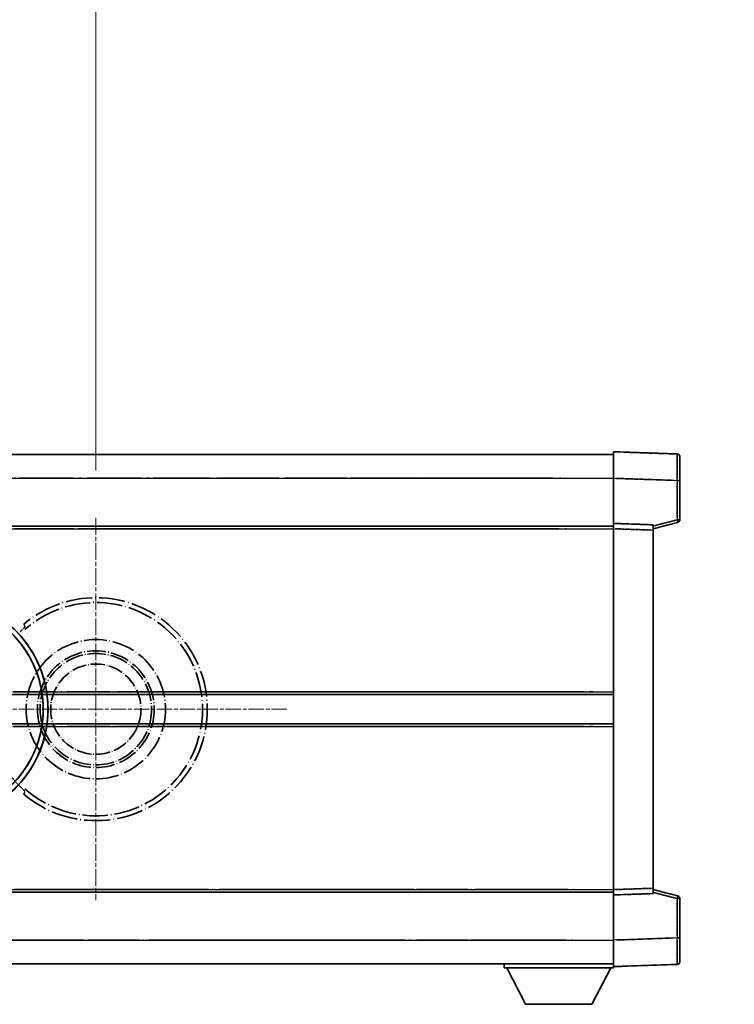
# Model space of a CAD drawing. Units: millimetres. Extents: x -1 to 11213, y 4 to 1690.
# Drawn here: x 451 to 586, y 366 to 551 of the extents above; entities that cross this region are included whole.
import ezdxf

# ---------------------------------------------------------------- set-up
doc = ezdxf.new("R2010")
doc.units = ezdxf.units.MM
doc.linetypes.add('CHAIN', pattern=[0.3543, 0.2362, -0.0295, 0.0591, -0.0295])
doc.linetypes.add('LONG_DASH_DOTTED', pattern=[0.61, 0.48, -0.06, 0.01, -0.06])
doc.layers.add('Center Mark (ISO)', color=7, linetype='Continuous', lineweight=18, true_color=0x80ffff)
for name, color, linetype, lineweight in [('Dimension (ISO)', 7, 'Continuous', 18), ('Overlay (ISO)', 7, 'LONG_DASH_DOTTED', 35), ('Visible (ISO)', 7, 'Continuous', 35), ('Visible Narrow (ISO)', 7, 'Continuous', 25)]:
    doc.layers.add(name, color=color, linetype=linetype, lineweight=lineweight)
doc.styles.add('Note Text (TK)', font='MS PGothic.ttf')
doc.dimstyles.new('Default - Method 1b (TK)', dxfattribs={"dimscale": 6, "dimtxt": 2.5, "dimasz": 2.5, "dimexe": 1, "dimexo": 1.5, "dimgap": 1, "dimtad": 1, "dimtoh": 1, "dimrnd": 1e-08, "dimdsep": 46, "dimtxsty": 'Note Text (TK)', "dimcen": 0.09, "dimdle": 5, "dimclrd": 100, "dimclre": 100, "dimclrt": 7, "dimadec": 1, "dimazin": 1, "dimtfac": 1, "dimtmove": 0, "dimatfit": 3, "dimfxl": 0, "dimtolj": 1, "dimlwd": -1, "dimlwe": -1, "dimarcsym": 0})

# ---------------------------------------------------------------- blocks, each defined once
blk = doc.blocks.new('*D44')
at = {"layer": 'Defpoints', "color": 0, "transparency": 16777216}
for p in [(465.24, 581.49), (336.24, 457.49), (465.24, 457.49)]:
    blk.add_point(p, dxfattribs=at)
at = {"layer": 'Dimension (ISO)', "color": 100, "transparency": 16777216}
for p, q in [((336.24, 466.49), (336.24, 587.49)), ((465.24, 466.49), (465.24, 587.49)), ((351.24, 581.49), (450.24, 581.49))]:
    blk.add_line(p, q, dxfattribs=at)
for points in [[(351.24, 583.99), (351.24, 578.99), (336.24, 581.49)], [(450.24, 583.99), (450.24, 578.99), (465.24, 581.49)]]:
    blk.add_solid(points, dxfattribs=at)
at = {"layer": 'Dimension (ISO)', "color": 7, "transparency": 16777216, "insert": (98.83, 610.73), "char_height": 15, "attachment_point": 4, "style": 'Note Text (TK)'}
blk.add_mtext('\\A1; \\fＭＳ Ｐゴシック|b0|i0;\\H15.0000;* ステップハンドルは任意の位置に固定できます。\\P\\fＭＳ Ｐゴシック|b0|i0;\\H15.0000;* Stand handle location can be freely affixed within denoted range.', dxfattribs=at)

msp = doc.modelspace()

# ---------------------------------------------------------------- linework, layer by layer
at = {"layer": 'Center Mark (ISO)', "linetype": 'CHAIN', "ltscale": 13.334389}
msp.add_line((465.2438, 457.4906), (465.2438, 385.4906), dxfattribs=at)
at = {"layer": 'Center Mark (ISO)', "linetype": 'CHAIN', "ltscale": 12.223182}
msp.add_line((501.2438, 421.4906), (435.2438, 421.4906), dxfattribs=at)
at = {"layer": 'Overlay (ISO)', "ltscale": 16.905737}
for p, q in [((315.2438, 469.4906), (562.7438, 469.4906)), ((315.2438, 469.4906), (562.7438, 469.4906)), ((315.2438, 469.4906), (562.7438, 469.4906)), ((315.2438, 469.4906), (562.7438, 469.4906)), ((315.2438, 455.9906), (562.7438, 455.9906)), ((315.2438, 455.9906), (562.7438, 455.9906)), ((315.2438, 455.9906), (562.7438, 455.9906)), ((315.2438, 455.9906), (562.7438, 455.9906)), ((315.2438, 386.9906), (562.7438, 386.9906)), ((315.2438, 386.9906), (562.7438, 386.9906)), ((315.2438, 386.9906), (562.7438, 386.9906)), ((315.2438, 386.9906), (562.7438, 386.9906)), ((315.2438, 373.4906), (562.7438, 373.4906)), ((315.2438, 373.4906), (562.7438, 373.4906)), ((315.2438, 373.4906), (562.7438, 373.4906)), ((315.2438, 373.4906), (562.7438, 373.4906))]:
    msp.add_line(p, q, dxfattribs=at)
at = {"layer": 'Overlay (ISO)', "ltscale": 16.428362}
msp.add_line((382.3604, 469.4906), (562.7438, 469.4906), dxfattribs=at)
at = {"layer": 'Overlay (ISO)', "ltscale": 0.844273}
for p, q in [((562.7438, 464.9937), (562.7438, 469.9906)), ((562.7438, 464.9937), (562.7438, 469.9906)), ((562.7438, 464.9937), (562.7438, 469.9906)), ((562.7438, 464.9937), (562.7438, 469.9906)), ((562.7438, 464.9937), (562.7438, 469.9906)), ((562.7438, 372.9906), (562.7438, 377.9876)), ((562.7438, 372.9906), (562.7438, 377.9876)), ((562.7438, 372.9906), (562.7438, 377.9876)), ((562.7438, 372.9906), (562.7438, 377.9876)), ((562.7438, 372.9906), (562.7438, 377.9876))]:
    msp.add_line(p, q, dxfattribs=at)
at = {"layer": 'Overlay (ISO)', "ltscale": 1.294175}
for p, q in [((574.7613, 469.571), (562.7438, 469.9906)), ((574.7613, 469.571), (562.7438, 469.9906)), ((574.7613, 469.571), (562.7438, 469.9906)), ((574.7613, 469.571), (562.7438, 469.9906)), ((574.7613, 469.571), (562.7438, 469.9906)), ((562.7438, 372.9906), (574.7613, 373.4103)), ((562.7438, 372.9906), (574.7613, 373.4103)), ((562.7438, 372.9906), (574.7613, 373.4103)), ((562.7438, 372.9906), (574.7613, 373.4103)), ((562.7438, 372.9906), (574.7613, 373.4103))]:
    msp.add_line(p, q, dxfattribs=at)
at = {"layer": 'Overlay (ISO)', "ltscale": 0.759836}
for p, q in [((575.2438, 469.0713), (575.2438, 464.574)), ((575.2438, 469.0713), (575.2438, 464.574)), ((575.2438, 469.0713), (575.2438, 464.574)), ((575.2438, 469.0713), (575.2438, 464.574)), ((575.2438, 469.0713), (575.2438, 464.574)), ((575.2438, 378.4072), (575.2438, 373.91)), ((575.2438, 378.4072), (575.2438, 373.91)), ((575.2438, 378.4072), (575.2438, 373.91)), ((575.2438, 378.4072), (575.2438, 373.91)), ((575.2438, 378.4072), (575.2438, 373.91))]:
    msp.add_line(p, q, dxfattribs=at)
at = {"layer": 'Overlay (ISO)', "ltscale": 20.286884}
for p, q in [((327.6188, 464.9906), (550.3688, 464.9906)), ((327.6188, 464.9906), (550.3688, 464.9906)), ((327.6188, 464.9906), (550.3688, 464.9906)), ((327.6188, 464.9906), (550.3688, 464.9906)), ((327.6188, 455.4906), (550.3688, 455.4906)), ((327.6188, 455.4906), (550.3688, 455.4906)), ((327.6188, 455.4906), (550.3688, 455.4906)), ((327.6188, 455.4906), (550.3688, 455.4906)), ((327.6188, 387.4906), (550.3688, 387.4906)), ((327.6188, 387.4906), (550.3688, 387.4906)), ((327.6188, 387.4906), (550.3688, 387.4906)), ((327.6188, 387.4906), (550.3688, 387.4906)), ((327.6188, 377.9906), (550.3688, 377.9906)), ((327.6188, 377.9906), (550.3688, 377.9906)), ((327.6188, 377.9906), (550.3688, 377.9906)), ((327.6188, 377.9906), (550.3688, 377.9906))]:
    msp.add_line(p, q, dxfattribs=at)
at = {"layer": 'Overlay (ISO)', "ltscale": 21.183371}
msp.add_line((399.067, 464.9906), (554.1292, 464.9906), dxfattribs=at)
at = {"layer": 'Overlay (ISO)', "ltscale": 0.91456}
for p, q in [((562.7438, 456.4906), (562.7438, 464.9937)), ((562.7438, 456.4906), (562.7438, 464.9937)), ((562.7438, 456.4906), (562.7438, 464.9937)), ((562.7438, 456.4906), (562.7438, 464.9937)), ((562.7438, 456.4906), (562.7438, 464.9937)), ((562.7438, 377.9876), (562.7438, 386.4906)), ((562.7438, 377.9876), (562.7438, 386.4906)), ((562.7438, 377.9876), (562.7438, 386.4906)), ((562.7438, 377.9876), (562.7438, 386.4906)), ((562.7438, 377.9876), (562.7438, 386.4906))]:
    msp.add_line(p, q, dxfattribs=at)
at = {"layer": 'Overlay (ISO)', "ltscale": 1.164747}
for p, q in [((563.3447, 464.9727), (574.1604, 464.595)), ((563.3447, 464.9727), (574.1604, 464.595)), ((563.3447, 464.9727), (574.1604, 464.595)), ((563.3447, 464.9727), (574.1604, 464.595)), ((563.3447, 464.9727), (574.1604, 464.595)), ((574.1604, 378.3862), (563.3447, 378.0085)), ((574.1604, 378.3862), (563.3447, 378.0085)), ((574.1604, 378.3862), (563.3447, 378.0085)), ((574.1604, 378.3862), (563.3447, 378.0085)), ((574.1604, 378.3862), (563.3447, 378.0085))]:
    msp.add_line(p, q, dxfattribs=at)
at = {"layer": 'Overlay (ISO)', "ltscale": 0.717695}
for p, q in [((574.7613, 464.2033), (574.7613, 457.5304)), ((574.7613, 464.2033), (574.7613, 457.5304)), ((574.7613, 464.2033), (574.7613, 457.5304)), ((574.7613, 464.2033), (574.7613, 457.5304)), ((574.7613, 464.2033), (574.7613, 457.5304)), ((574.7613, 385.4509), (574.7613, 378.7779)), ((574.7613, 385.4509), (574.7613, 378.7779)), ((574.7613, 385.4509), (574.7613, 378.7779)), ((574.7613, 385.4509), (574.7613, 378.7779)), ((574.7613, 385.4509), (574.7613, 378.7779))]:
    msp.add_line(p, q, dxfattribs=at)
at = {"layer": 'Overlay (ISO)', "ltscale": 0.074246}
for p, q in [((574.7995, 464.574), (575.2423, 464.574)), ((574.7995, 464.574), (575.2423, 464.574)), ((574.7995, 464.574), (575.2423, 464.574)), ((574.7995, 464.574), (575.2423, 464.574)), ((574.7995, 464.574), (575.2423, 464.574)), ((575.2423, 457.1597), (574.7995, 457.1597)), ((575.2423, 457.1597), (574.7995, 457.1597)), ((575.2423, 457.1597), (574.7995, 457.1597)), ((575.2423, 457.1597), (574.7995, 457.1597)), ((575.2423, 457.1597), (574.7995, 457.1597)), ((574.7995, 385.8216), (575.2423, 385.8216)), ((574.7995, 385.8216), (575.2423, 385.8216)), ((574.7995, 385.8216), (575.2423, 385.8216)), ((574.7995, 385.8216), (575.2423, 385.8216)), ((574.7995, 385.8216), (575.2423, 385.8216)), ((574.7995, 378.4072), (575.2423, 378.4072)), ((574.7995, 378.4072), (575.2423, 378.4072)), ((574.7995, 378.4072), (575.2423, 378.4072)), ((574.7995, 378.4072), (575.2423, 378.4072)), ((574.7995, 378.4072), (575.2423, 378.4072))]:
    msp.add_line(p, q, dxfattribs=at)
at = {"layer": 'Overlay (ISO)', "ltscale": 0.79745}
for p, q in [((575.2438, 457.1597), (575.2438, 464.574)), ((575.2438, 457.1597), (575.2438, 464.574)), ((575.2438, 457.1597), (575.2438, 464.574)), ((575.2438, 457.1597), (575.2438, 464.574)), ((575.2438, 457.1597), (575.2438, 464.574)), ((575.2438, 378.4072), (575.2438, 385.8216)), ((575.2438, 378.4072), (575.2438, 385.8216)), ((575.2438, 378.4072), (575.2438, 385.8216)), ((575.2438, 378.4072), (575.2438, 385.8216)), ((575.2438, 378.4072), (575.2438, 385.8216))]:
    msp.add_line(p, q, dxfattribs=at)
at = {"layer": 'Overlay (ISO)', "ltscale": 0.168775}
for p, q in [((562.7438, 455.4912), (562.7438, 456.4906)), ((562.7438, 455.4912), (562.7438, 456.4906)), ((562.7438, 455.4912), (562.7438, 456.4906)), ((562.7438, 455.4912), (562.7438, 456.4906)), ((562.7438, 455.4912), (562.7438, 456.4906)), ((570.2438, 456.2287), (570.2438, 455.2293)), ((570.2438, 456.2287), (570.2438, 455.2293)), ((570.2438, 456.2287), (570.2438, 455.2293)), ((570.2438, 456.2287), (570.2438, 455.2293)), ((570.2438, 456.2287), (570.2438, 455.2293)), ((570.2438, 387.7519), (570.2438, 386.7525)), ((570.2438, 387.7519), (570.2438, 386.7525)), ((570.2438, 387.7519), (570.2438, 386.7525)), ((570.2438, 387.7519), (570.2438, 386.7525)), ((570.2438, 387.7519), (570.2438, 386.7525)), ((562.7438, 386.4906), (562.7438, 387.49)), ((562.7438, 386.4906), (562.7438, 387.49)), ((562.7438, 386.4906), (562.7438, 387.49)), ((562.7438, 386.4906), (562.7438, 387.49)), ((562.7438, 386.4906), (562.7438, 387.49))]:
    msp.add_line(p, q, dxfattribs=at)
at = {"layer": 'Overlay (ISO)', "ltscale": 0.807647}
for p, q in [((570.2438, 456.2287), (562.7438, 456.4906)), ((570.2438, 456.2287), (562.7438, 456.4906)), ((570.2438, 456.2287), (562.7438, 456.4906)), ((570.2438, 456.2287), (562.7438, 456.4906)), ((570.2438, 456.2287), (562.7438, 456.4906)), ((562.7438, 386.4906), (570.2438, 386.7525)), ((562.7438, 386.4906), (570.2438, 386.7525)), ((562.7438, 386.4906), (570.2438, 386.7525)), ((562.7438, 386.4906), (570.2438, 386.7525)), ((562.7438, 386.4906), (570.2438, 386.7525))]:
    msp.add_line(p, q, dxfattribs=at)
at = {"layer": 'Overlay (ISO)', "ltscale": 0.513665}
for p, q in [((570.2438, 455.4906), (574.8679, 456.6753)), ((570.2438, 455.4906), (574.8679, 456.6753)), ((570.2438, 455.4906), (574.8679, 456.6753)), ((570.2438, 455.4906), (574.8679, 456.6753)), ((570.2438, 455.4906), (574.8679, 456.6753)), ((574.8679, 386.3059), (570.2438, 387.4906)), ((574.8679, 386.3059), (570.2438, 387.4906)), ((574.8679, 386.3059), (570.2438, 387.4906)), ((574.8679, 386.3059), (570.2438, 387.4906)), ((574.8679, 386.3059), (570.2438, 387.4906))]:
    msp.add_line(p, q, dxfattribs=at)
at = {"layer": 'Overlay (ISO)', "ltscale": 0.451625}
for p, q in [((574.5354, 457.1018), (570.4697, 456.0602)), ((574.5354, 457.1018), (570.4697, 456.0602)), ((574.5354, 457.1018), (570.4697, 456.0602)), ((574.5354, 457.1018), (570.4697, 456.0602)), ((574.5354, 457.1018), (570.4697, 456.0602)), ((570.4697, 386.9211), (574.5354, 385.8794)), ((570.4697, 386.9211), (574.5354, 385.8794)), ((570.4697, 386.9211), (574.5354, 385.8794)), ((570.4697, 386.9211), (574.5354, 385.8794)), ((570.4697, 386.9211), (574.5354, 385.8794))]:
    msp.add_line(p, q, dxfattribs=at)
at = {"layer": 'Overlay (ISO)', "ltscale": 21.326151}
msp.add_line((406.6364, 455.9906), (562.7438, 455.9906), dxfattribs=at)
at = {"layer": 'Overlay (ISO)', "ltscale": 19.082989}
msp.add_line((415.2959, 455.4906), (554.9834, 455.4906), dxfattribs=at)
at = {"layer": 'Overlay (ISO)', "ltscale": 7.314691}
msp.add_line((562.7438, 387.49), (562.7438, 455.4912), dxfattribs=at)
msp.add_line((562.7438, 387.49), (562.7438, 455.4912), dxfattribs=at)
msp.add_line((562.7438, 387.49), (562.7438, 455.4912), dxfattribs=at)
msp.add_line((562.7438, 387.49), (562.7438, 455.4912), dxfattribs=at)
msp.add_line((562.7438, 387.49), (562.7438, 455.4912), dxfattribs=at)
at = {"layer": 'Overlay (ISO)', "ltscale": 0.726872}
for p, q in [((563.1188, 455.4781), (569.8688, 455.2424)), ((563.1188, 455.4781), (569.8688, 455.2424)), ((563.1188, 455.4781), (569.8688, 455.2424)), ((563.1188, 455.4781), (569.8688, 455.2424)), ((563.1188, 455.4781), (569.8688, 455.2424)), ((569.8688, 387.7388), (563.1188, 387.5031)), ((569.8688, 387.7388), (563.1188, 387.5031)), ((569.8688, 387.7388), (563.1188, 387.5031)), ((569.8688, 387.7388), (563.1188, 387.5031)), ((569.8688, 387.7388), (563.1188, 387.5031))]:
    msp.add_line(p, q, dxfattribs=at)
at = {"layer": 'Overlay (ISO)', "ltscale": 7.258345}
msp.add_line((570.2438, 387.7519), (570.2438, 455.2293), dxfattribs=at)
msp.add_line((570.2438, 387.7519), (570.2438, 455.2293), dxfattribs=at)
msp.add_line((570.2438, 387.7519), (570.2438, 455.2293), dxfattribs=at)
msp.add_line((570.2438, 387.7519), (570.2438, 455.2293), dxfattribs=at)
msp.add_line((570.2438, 387.7519), (570.2438, 455.2293), dxfattribs=at)
at = {"layer": 'Overlay (ISO)', "ltscale": 18.732317}
for p, q in [((357.063, 424.2406), (562.7438, 424.2406)), ((357.063, 418.7406), (562.7438, 418.7406))]:
    msp.add_line(p, q, dxfattribs=at)
at = {"layer": 'Overlay (ISO)', "ltscale": 16.865002}
for p, q in [((367.2785, 424.7406), (552.4562, 424.7406)), ((367.2785, 418.2406), (552.4562, 418.2406))]:
    msp.add_line(p, q, dxfattribs=at)
at = {"layer": 'Overlay (ISO)', "ltscale": 14.573885}
for p, q in [((456.063, 424.2406), (562.7438, 424.2406)), ((456.063, 424.2406), (562.7438, 424.2406)), ((456.063, 424.2406), (562.7438, 424.2406)), ((456.063, 418.7406), (562.7438, 418.7406)), ((456.063, 418.7406), (562.7438, 418.7406)), ((456.063, 418.7406), (562.7438, 418.7406))]:
    msp.add_line(p, q, dxfattribs=at)
at = {"layer": 'Overlay (ISO)', "ltscale": 13.12537}
for p, q in [((461.3285, 424.7406), (557.4062, 424.7406)), ((461.3285, 424.7406), (557.4062, 424.7406)), ((461.3285, 424.7406), (557.4062, 424.7406)), ((461.3285, 418.2406), (557.4062, 418.2406)), ((461.3285, 418.2406), (557.4062, 418.2406)), ((461.3285, 418.2406), (557.4062, 418.2406))]:
    msp.add_line(p, q, dxfattribs=at)
at = {"layer": 'Overlay (ISO)', "ltscale": 8.248344}
for p, q in [((486.063, 424.2406), (562.7438, 424.2406)), ((486.063, 418.7406), (562.7438, 418.7406))]:
    msp.add_line(p, q, dxfattribs=at)
at = {"layer": 'Overlay (ISO)', "ltscale": 7.430487}
for p, q in [((489.8285, 424.7406), (558.9062, 424.7406)), ((489.8285, 418.2406), (558.9062, 418.2406))]:
    msp.add_line(p, q, dxfattribs=at)
at = {"layer": 'Overlay (ISO)', "ltscale": 17.653763}
msp.add_line((433.5183, 386.9906), (562.7438, 386.9906), dxfattribs=at)
at = {"layer": 'Overlay (ISO)', "ltscale": 15.851563}
msp.add_line((440.2641, 387.4906), (556.2975, 387.4906), dxfattribs=at)
at = {"layer": 'Overlay (ISO)', "ltscale": 16.551208}
msp.add_line((434.8581, 377.9906), (556.013, 377.9906), dxfattribs=at)
at = {"layer": 'Overlay (ISO)', "ltscale": 18.758465}
msp.add_line((425.4319, 373.4906), (562.7438, 373.4906), dxfattribs=at)
at = {"layer": 'Overlay (ISO)', "ltscale": 0.075198}
msp.add_line((542.1438, 373.4906), (542.1438, 372.7906), dxfattribs=at)
msp.add_line((542.1438, 373.4906), (542.1438, 372.7906), dxfattribs=at)
msp.add_line((542.1438, 373.4906), (542.1438, 372.7906), dxfattribs=at)
msp.add_line((542.1438, 373.4906), (542.1438, 372.7906), dxfattribs=at)
msp.add_line((542.1438, 373.4906), (542.1438, 372.7906), dxfattribs=at)
at = {"layer": 'Overlay (ISO)', "ltscale": 0.021414}
msp.add_line((562.7438, 372.9906), (562.7438, 372.7906), dxfattribs=at)
msp.add_line((562.7438, 372.9906), (562.7438, 372.7906), dxfattribs=at)
msp.add_line((562.7438, 372.9906), (562.7438, 372.7906), dxfattribs=at)
msp.add_line((562.7438, 372.9906), (562.7438, 372.7906), dxfattribs=at)
msp.add_line((562.7438, 372.9906), (562.7438, 372.7906), dxfattribs=at)
at = {"layer": 'Overlay (ISO)', "ltscale": 2.215811}
msp.add_line((542.1438, 372.7906), (562.7438, 372.7906), dxfattribs=at)
msp.add_line((542.1438, 372.7906), (562.7438, 372.7906), dxfattribs=at)
msp.add_line((542.1438, 372.7906), (562.7438, 372.7906), dxfattribs=at)
msp.add_line((542.1438, 372.7906), (562.7438, 372.7906), dxfattribs=at)
msp.add_line((542.1438, 372.7906), (562.7438, 372.7906), dxfattribs=at)
at = {"layer": 'Overlay (ISO)', "ltscale": 0.917801}
for p, q in [((546.1938, 365.8906), (542.6438, 372.7906)), ((546.1938, 365.8906), (542.6438, 372.7906)), ((546.1938, 365.8906), (542.6438, 372.7906)), ((546.1938, 365.8906), (542.6438, 372.7906)), ((546.1938, 365.8906), (542.6438, 372.7906)), ((558.6938, 365.8906), (562.2438, 372.7906)), ((558.6938, 365.8906), (562.2438, 372.7906)), ((558.6938, 365.8906), (562.2438, 372.7906)), ((558.6938, 365.8906), (562.2438, 372.7906)), ((558.6938, 365.8906), (562.2438, 372.7906))]:
    msp.add_line(p, q, dxfattribs=at)
at = {"layer": 'Overlay (ISO)', "ltscale": 1.344507}
msp.add_line((546.1938, 365.8906), (558.6938, 365.8906), dxfattribs=at)
msp.add_line((546.1938, 365.8906), (558.6938, 365.8906), dxfattribs=at)
msp.add_line((546.1938, 365.8906), (558.6938, 365.8906), dxfattribs=at)
msp.add_line((546.1938, 365.8906), (558.6938, 365.8906), dxfattribs=at)
msp.add_line((546.1938, 365.8906), (558.6938, 365.8906), dxfattribs=at)
at = {"layer": 'Overlay (ISO)', "ltscale": 8.867519}
msp.add_circle((465.2438, 421.4906), 13.1202, dxfattribs=at)
at = {"layer": 'Overlay (ISO)', "ltscale": 7.434503}
msp.add_circle((465.2438, 421.4906), 11, dxfattribs=at)
at = {"layer": 'Overlay (ISO)', "ltscale": 7.096566}
msp.add_circle((465.2438, 421.4906), 10.5, dxfattribs=at)
msp.add_circle((465.2438, 421.4906), 10.5, dxfattribs=at)
at = {"layer": 'Overlay (ISO)', "ltscale": 5.74482}
msp.add_circle((465.2438, 421.4906), 8.5, dxfattribs=at)
at = {"layer": 'Overlay (ISO)', "ltscale": 0.082507}
for centre, start, end in [((574.7438, 469.0713), 0, 88), ((574.7438, 469.0713), 0, 88), ((574.7438, 469.0713), 0, 88), ((574.7438, 469.0713), 0, 88), ((574.7438, 469.0713), 0, 88), ((574.7438, 373.91), 272, 0), ((574.7438, 373.91), 272, 0), ((574.7438, 373.91), 272, 0), ((574.7438, 373.91), 272, 0), ((574.7438, 373.91), 272, 0)]:
    msp.add_arc(centre, 0.5, start, end, dxfattribs=at)
at = {"layer": 'Overlay (ISO)', "ltscale": 0.070895}
for centre, start, end in [((574.7438, 457.1597), 284.37, 0), ((574.7438, 457.1597), 284.37, 0), ((574.7438, 457.1597), 284.37, 0), ((574.7438, 457.1597), 284.37, 0), ((574.7438, 457.1597), 284.37, 0), ((574.7438, 385.8216), 0, 75.63), ((574.7438, 385.8216), 0, 75.63), ((574.7438, 385.8216), 0, 75.63), ((574.7438, 385.8216), 0, 75.63), ((574.7438, 385.8216), 0, 75.63)]:
    msp.add_arc(centre, 0.5, start, end, dxfattribs=at)
at = {"layer": 'Overlay (ISO)', "ltscale": 10.269026}
for centre, start, end in [((435.2438, 421.4906), 289.766832, 190.233168), ((435.2438, 421.4906), 199.766832, 100.233168), ((435.2438, 421.4906), 229.766832, 130.233168), ((465.2438, 421.4906), 229.766832, 130.233168)]:
    msp.add_arc(centre, 21, start, end, dxfattribs=at)
at = {"layer": 'Overlay (ISO)', "ltscale": 9.941565}
for centre, start, end in [((435.2438, 421.4906), 288.232415, 191.767585), ((435.2438, 421.4906), 198.232415, 101.767585), ((435.2438, 421.4906), 228.232415, 131.767585), ((465.2438, 421.4906), 228.232415, 131.767585)]:
    msp.add_arc(centre, 20.0936, start, end, dxfattribs=at)
at = {"layer": 'Overlay (ISO)', "ltscale": 0.368434}
msp.add_arc((465.2438, 421.4906), 20.3876, 215.66743, 225.295726, dxfattribs=at)
at = {"layer": 'Overlay (ISO)', "ltscale": 0.75978}
for centre, major_axis, start_param, end_param in [((574.7438, 464.5685), (-0.0174, -5.0024), 1.65038371, 3.06300424), ((574.7438, 464.5685), (-0.0174, -5.0024), 1.65038371, 3.06300424), ((574.7438, 464.5685), (-0.0174, -5.0024), 1.65038371, 3.06300424), ((574.7438, 464.5685), (-0.0174, -5.0024), 1.65038371, 3.06300424), ((574.7438, 464.5685), (-0.0174, -5.0024), 1.65038371, 3.06300424), ((574.7438, 378.4127), (0.0174, -5.0024), 0.07858843, 1.49120895), ((574.7438, 378.4127), (0.0174, -5.0024), 0.07858843, 1.49120895), ((574.7438, 378.4127), (0.0174, -5.0024), 0.07858843, 1.49120895), ((574.7438, 378.4127), (0.0174, -5.0024), 0.07858843, 1.49120895), ((574.7438, 378.4127), (0.0174, -5.0024), 0.07858843, 1.49120895)]:
    msp.add_ellipse(centre, major_axis=major_axis, ratio=0.00348438, start_param=start_param, end_param=end_param, dxfattribs=at)
at = {"layer": 'Overlay (ISO)', "ltscale": 0.075516}
for centre, major_axis, start_param, end_param in [((574.7438, 457.1597), (0.1241, -0.4844), 0.07810674, 1.48402803), ((574.7438, 457.1597), (0.1241, -0.4844), 0.07810674, 1.48402803), ((574.7438, 457.1597), (0.1241, -0.4844), 0.07810674, 1.48402803), ((574.7438, 457.1597), (0.1241, -0.4844), 0.07810674, 1.48402803), ((574.7438, 457.1597), (0.1241, -0.4844), 0.07810674, 1.48402803), ((574.7438, 385.8216), (0.1241, 0.4844), 4.79915728, 6.20507857), ((574.7438, 385.8216), (0.1241, 0.4844), 4.79915728, 6.20507857), ((574.7438, 385.8216), (0.1241, 0.4844), 4.79915728, 6.20507857), ((574.7438, 385.8216), (0.1241, 0.4844), 4.79915728, 6.20507857), ((574.7438, 385.8216), (0.1241, 0.4844), 4.79915728, 6.20507857)]:
    msp.add_ellipse(centre, major_axis=major_axis, ratio=0.03380887, start_param=start_param, end_param=end_param, dxfattribs=at)
at = {"layer": 'Overlay (ISO)', "ltscale": 0.197456}
for points, knots in [([(451.8801, 436.9931), (451.8818, 436.9883), (451.8782, 436.9788), (451.8591, 436.9492), (451.8422, 436.9278), (451.7752, 436.8505), (451.7082, 436.7807), (451.5304, 436.6004), (451.3973, 436.4694), (451.1401, 436.216), (451.0179, 436.0954), (450.9022, 435.981)], [0.3759847, 0.3759847, 0.3759847, 0.3759847, 0.392440242, 0.392440242, 0.410914798, 0.410914798, 0.44786391, 0.44786391, 0.504486619, 0.504486619, 0.552148681, 0.552148681, 0.552148681, 0.552148681]), ([(450.9022, 407.0002), (451.0179, 406.8858), (451.1401, 406.7653), (451.3973, 406.5118), (451.5304, 406.3808), (451.7082, 406.2005), (451.7752, 406.1307), (451.8422, 406.0534), (451.8591, 406.032), (451.8782, 406.0024), (451.8818, 405.9929), (451.8801, 405.9882)], [0.192845303, 0.192845303, 0.192845303, 0.192845303, 0.240507365, 0.240507365, 0.297130074, 0.297130074, 0.334079186, 0.334079186, 0.352553742, 0.352553742, 0.369009283, 0.369009283, 0.369009283, 0.369009283])]:
    msp.add_open_spline(points, degree=3, knots=knots, dxfattribs=at)
at = {"layer": 'Overlay (ISO)', "ltscale": 0.657511}
for points in [[(451.8801, 436.9931), (451.78, 437.2558), (451.6799, 437.5225)], [(451.6799, 405.4587), (451.78, 405.7254), (451.8801, 405.9881)]]:
    msp.add_open_spline(points, degree=2, dxfattribs=at)
at = {"layer": 'Visible (ISO)'}
for p, q in [((315.2438, 469.4906), (562.7438, 469.4906)), ((562.7438, 464.9937), (562.7438, 469.9906)), ((574.7613, 469.571), (562.7438, 469.9906)), ((575.2438, 469.0713), (575.2438, 464.574)), ((562.7438, 456.4906), (562.7438, 464.9937)), ((575.2438, 457.1597), (575.2438, 464.574)), ((562.7438, 455.4912), (562.7438, 456.4906)), ((570.2438, 456.2287), (562.7438, 456.4906)), ((570.2438, 455.4906), (574.8679, 456.6753)), ((315.2438, 455.9906), (562.7438, 455.9906)), ((562.7438, 387.49), (562.7438, 455.4912)), ((570.2438, 456.2287), (570.2438, 455.2293)), ((570.2438, 387.7519), (570.2438, 455.2293)), ((456.063, 424.2406), (562.7438, 424.2406)), ((456.063, 418.7406), (562.7438, 418.7406)), ((570.2438, 387.7519), (570.2438, 386.7525)), ((406.6364, 386.9906), (562.7438, 386.9906)), ((562.7438, 386.4906), (562.7438, 387.49)), ((562.7438, 386.4906), (570.2438, 386.7525)), ((562.7438, 377.9876), (562.7438, 386.4906)), ((574.8679, 386.3059), (570.2438, 387.4906)), ((575.2438, 378.4072), (575.2438, 385.8216)), ((562.7438, 372.9906), (562.7438, 377.9876)), ((575.2438, 378.4072), (575.2438, 373.91)), ((382.3604, 373.4906), (562.7438, 373.4906)), ((542.1438, 373.4906), (542.1438, 372.7906)), ((562.7438, 372.9906), (574.7613, 373.4103)), ((562.7438, 372.9906), (562.7438, 372.7906)), ((542.1438, 372.7906), (562.7438, 372.7906)), ((546.1938, 365.8906), (542.6438, 372.7906)), ((558.6938, 365.8906), (562.2438, 372.7906)), ((546.1938, 365.8906), (558.6938, 365.8906))]:
    msp.add_line(p, q, dxfattribs=at)
for centre, radius, start, end in [((574.7438, 469.0713), 0.5, 0, 88), ((574.7438, 457.1597), 0.5, 284.37, 0), ((435.2438, 421.4906), 21, 259.766832, 160.233168), ((574.7438, 385.8216), 0.5, 0, 75.63), ((574.7438, 373.91), 0.5, 272, 0)]:
    msp.add_arc(centre, radius, start, end, dxfattribs=at)
at = {"layer": 'Visible Narrow (ISO)'}
for p, q in [((315.2438, 464.9906), (562.7438, 464.9906)), ((562.7438, 464.9937), (574.7613, 464.574)), ((574.7613, 464.574), (575.2438, 464.574)), ((574.7613, 464.574), (574.7613, 457.1597)), ((574.7613, 457.1597), (570.2438, 456.0023)), ((575.2438, 457.1597), (574.7613, 457.1597)), ((315.2438, 455.4906), (562.7438, 455.4906)), ((562.7438, 455.4912), (570.2438, 455.2293)), ((455.9908, 424.7406), (562.7438, 424.7406)), ((455.9908, 418.2406), (562.7438, 418.2406)), ((570.2438, 387.7519), (562.7438, 387.49)), ((407.5355, 387.4906), (562.7438, 387.4906)), ((570.2438, 386.9789), (574.7613, 385.8216)), ((574.7613, 385.8216), (575.2438, 385.8216)), ((574.7613, 385.8216), (574.7613, 378.4072)), ((390.4524, 377.9906), (562.7438, 377.9906)), ((574.7613, 378.4072), (562.7438, 377.9876)), ((574.7613, 378.4072), (575.2438, 378.4072))]:
    msp.add_line(p, q, dxfattribs=at)
msp.add_arc((435.2438, 421.4906), 20.0936, 243.591572, 176.408428, dxfattribs=at)
for centre, major_axis, ratio, start_param, end_param in [((574.7438, 464.5685), (-0.0174, -5.0024), 0.00348438, 1.5719048, 3.14148316), ((574.7438, 457.1597), (0.1241, -0.4844), 0.03380887, 0, 1.56213477), ((574.7438, 385.8216), (0.1241, 0.4844), 0.03380887, 4.72105054, 6.28318531), ((574.7438, 378.4127), (0.0174, -5.0024), 0.00348438, 0.00010951, 1.56968786)]:
    msp.add_ellipse(centre, major_axis=major_axis, ratio=ratio, start_param=start_param, end_param=end_param, dxfattribs=at)

# ---------------------------------------------------------------- dimensions: what is measured, and where the dimension line sits
at = {"layer": 'Dimension (ISO)', "color": 100, "true_color": 0x00ff3f}
dim = msp.add_linear_dim(base=(465.2438, 581.4906), p1=(336.2438, 457.4906), p2=(465.2438, 457.4906), angle=180, text=' \\fＭＳ Ｐゴシック|b0|i0;\\H15.0000;* ステップハンドルは任意の位置に固定できます。\\P\\fＭＳ Ｐゴシック|b0|i0;\\H15.0000;* Stand handle location can be freely affixed within denoted range.', dimstyle='Default - Method 1b (TK)', override={"dimgap": 1, "dimtoh": 0, "dimdec": 2, "dimtol": 0, "dimlim": 0, "dimtp": 0, "dimtm": 0, "dimtdec": 2, "dimtofl": 0, "dimatfit": 1}, dxfattribs=at)
dim.commit()
dim.dimension.update_dxf_attribs({"geometry": '*D44', "text_midpoint": (400.7438, 581.4906), "dimtype": 160})

doc.saveas('drawing.dxf')
